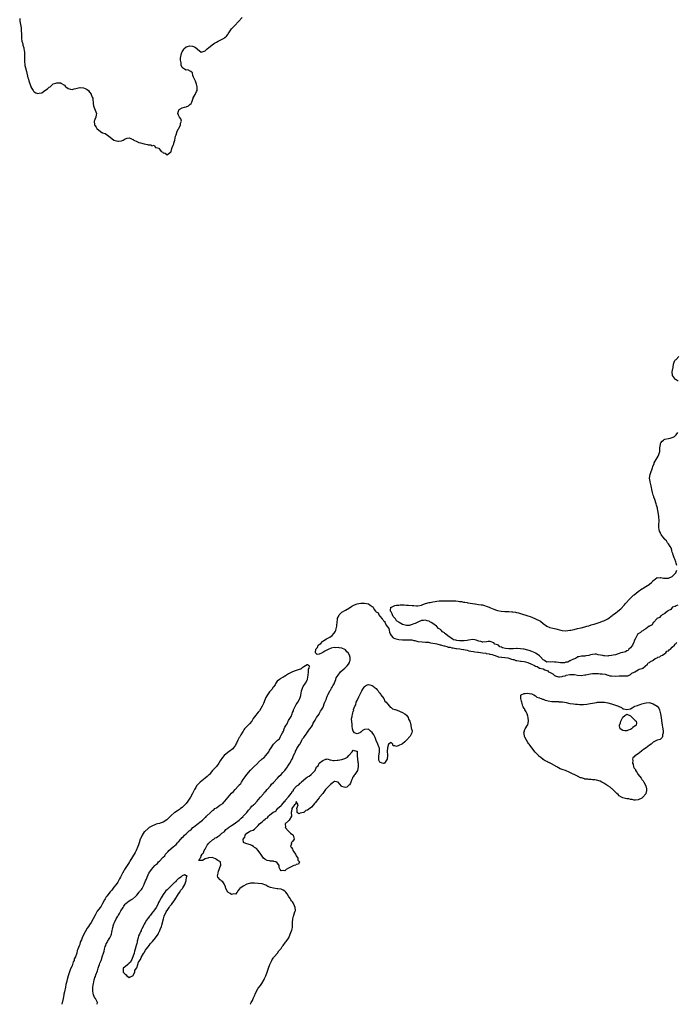
# Model space of a CAD drawing. Units: inches. Extents: x 2556000 to 2559000, y 1560000 to 1562297.
# Drawn here: x 2556699 to 2557045, y 1560000 to 1560518 of the extents above; entities that cross this region are included whole.
import ezdxf

# ---------------------------------------------------------------- set-up
doc = ezdxf.new("R2010")
doc.units = ezdxf.units.IN
doc.header["$MEASUREMENT"] = 0
doc.layers.add('LD25561560_10ft', color=83, linetype='Continuous')

msp = doc.modelspace()

# ---------------------------------------------------------------- linework, layer by layer
at = {"layer": 'LD25561560_10ft'}
for points, elevation in [([(2556699.42, 1560519), (2556699.5, 1560517.5), (2556700.13, 1560514.13), (2556700.28, 1560512.28), (2556700.3, 1560511), (2556700.3, 1560509.7), (2556700.33, 1560509), (2556700.43, 1560508.43), (2556700.58, 1560507), (2556701, 1560505.64), (2556701.15, 1560505), (2556701.55, 1560503.55), (2556701.64, 1560503), (2556701.7, 1560502.3), (2556701.89, 1560501), (2556701.95, 1560499), (2556701.9, 1560497.9), (2556701.91, 1560497), (2556702, 1560496), (2556702.04, 1560495), (2556702.17, 1560494.17), (2556702.45, 1560493), (2556703.01, 1560490.99), (2556703.78, 1560487.78), (2556704.05, 1560487), (2556704.23, 1560486.23), (2556705.23, 1560483.24), (2556705.34, 1560483), (2556705.84, 1560482.16), (2556706.45, 1560481), (2556706.67, 1560480.67), (2556707, 1560480.39), (2556707.89, 1560479.89), (2556709, 1560479.49), (2556709.6, 1560479.6), (2556711, 1560479.91), (2556712.69, 1560481), (2556714.06, 1560481.94), (2556715, 1560482.77), (2556715.47, 1560483), (2556717, 1560484.53), (2556718.5, 1560485), (2556719, 1560485.12), (2556721, 1560485.08), (2556721.16, 1560485), (2556723, 1560483.81), (2556723.38, 1560483.38), (2556723.76, 1560483), (2556725, 1560482.1), (2556726.18, 1560481.82), (2556727, 1560481.61), (2556728.08, 1560481.92), (2556729, 1560482.12), (2556729.63, 1560482.37), (2556731, 1560482.63), (2556731.32, 1560482.68), (2556733, 1560482.53), (2556733.8, 1560482.2), (2556735, 1560481.6), (2556735.58, 1560481), (2556736.14, 1560480.14), (2556737, 1560479.1), (2556737.06, 1560479), (2556737.56, 1560477.56), (2556737.85, 1560477), (2556737.95, 1560475.95), (2556738.15, 1560475), (2556738.15, 1560474.15), (2556738.27, 1560473), (2556738.4, 1560472.4), (2556739.79, 1560469), (2556739.73, 1560468.27), (2556739.44, 1560467), (2556739, 1560465.85), (2556738.79, 1560465.21), (2556738.69, 1560465), (2556738.81, 1560463), (2556739, 1560462.66), (2556739.73, 1560461.73), (2556740.08, 1560461), (2556741, 1560460.1), (2556742.67, 1560459), (2556742.9, 1560458.9), (2556743, 1560458.82), (2556744.48, 1560458.48), (2556745.61, 1560457.61), (2556746.29, 1560457), (2556747, 1560456.51), (2556748.93, 1560455), (2556749, 1560454.97), (2556751, 1560454.46), (2556751.52, 1560454.48), (2556753, 1560454.62), (2556753.94, 1560455), (2556755, 1560455.57), (2556756.04, 1560455.96), (2556757, 1560456.15), (2556758.31, 1560455.69), (2556759, 1560455.36), (2556759.2, 1560455.2), (2556759.54, 1560455), (2556761, 1560454.22), (2556762.22, 1560453.78), (2556763, 1560453.47), (2556765, 1560452.96), (2556766.69, 1560452.7), (2556767, 1560452.54), (2556768.49, 1560452.49), (2556769, 1560451.99), (2556770.24, 1560452.24), (2556771, 1560451.12), (2556771.14, 1560451.14), (2556771.27, 1560451), (2556772.74, 1560450.74), (2556773, 1560450.2), (2556773.82, 1560449), (2556774.69, 1560448.69), (2556775, 1560448.26), (2556776.02, 1560448.02), (2556777, 1560447.13), (2556779, 1560448.74), (2556779.13, 1560449), (2556779.51, 1560450.5), (2556779.76, 1560451), (2556780.22, 1560452.22), (2556780.48, 1560453), (2556780.64, 1560453.36), (2556781, 1560454.46), (2556781.1, 1560455), (2556781.52, 1560457), (2556781.77, 1560457.77), (2556782.33, 1560459.67), (2556783.03, 1560460.97), (2556783.15, 1560461.15), (2556784.1, 1560463), (2556784.13, 1560463.87), (2556784.63, 1560465), (2556784.18, 1560466.18), (2556783.6, 1560467), (2556783, 1560468.13), (2556782.73, 1560469), (2556783, 1560470.24), (2556783.22, 1560470.78), (2556783.38, 1560471), (2556785, 1560471.95), (2556786.23, 1560472.23), (2556787, 1560472.49), (2556788.24, 1560473), (2556788.72, 1560473.28), (2556789, 1560473.62), (2556789.74, 1560474.26), (2556790.09, 1560475), (2556790.55, 1560476.55), (2556790.71, 1560477), (2556790.8, 1560477.2), (2556791.85, 1560479), (2556792.52, 1560480.52), (2556792.78, 1560481), (2556792.81, 1560481.19), (2556792.86, 1560483), (2556792.48, 1560484.48), (2556792.31, 1560485), (2556792.04, 1560486.04), (2556791.41, 1560487), (2556791, 1560488.08), (2556790.61, 1560489), (2556790.42, 1560490.42), (2556789.53, 1560491), (2556787.89, 1560491.89), (2556787, 1560491.8), (2556786.24, 1560492.24), (2556785.08, 1560493.08), (2556785, 1560493.18), (2556784.46, 1560494.46), (2556784.38, 1560495.62), (2556784.11, 1560497), (2556784.06, 1560498.06), (2556784.18, 1560499), (2556784.58, 1560500.58), (2556784.74, 1560501), (2556785, 1560501.49), (2556785.6, 1560502.4), (2556785.9, 1560503), (2556787, 1560504.09), (2556787.68, 1560504.32), (2556789, 1560504.6), (2556790.33, 1560504.33), (2556791.82, 1560503.82), (2556792.89, 1560503), (2556793, 1560502.84), (2556795, 1560501.28), (2556797, 1560501.94), (2556797.53, 1560502.47), (2556798.1, 1560503), (2556799, 1560503.69), (2556800.56, 1560505), (2556800.81, 1560505.19), (2556802.01, 1560505.99), (2556803, 1560506.56), (2556803.82, 1560507), (2556805, 1560507.57), (2556805.95, 1560508.05), (2556807, 1560508.66), (2556807.42, 1560509), (2556808.27, 1560509.73), (2556809, 1560510.6), (2556809.18, 1560510.82), (2556811, 1560513.45), (2556812.63, 1560515.37), (2556816.52, 1560519.48)], 6610), ([(2557046.05, 1560328.05), (2557045, 1560328.81), (2557044.71, 1560329), (2557043.16, 1560331), (2557042.96, 1560333), (2557043.3, 1560334.7), (2557043.38, 1560335), (2557043.45, 1560335.45), (2557043.65, 1560337), (2557043.91, 1560338.09), (2557044.31, 1560339), (2557044.71, 1560339.29), (2557045, 1560339.47), (2557046.39, 1560341)], 6620), ([(2557045.41, 1560231), (2557045, 1560232.24), (2557044.78, 1560233), (2557044.29, 1560234.29), (2557043.99, 1560235), (2557043.45, 1560236.55), (2557043.3, 1560237), (2557043.26, 1560237.26), (2557043, 1560238), (2557042.79, 1560238.79), (2557042.69, 1560239), (2557042.32, 1560240.32), (2557041.87, 1560241), (2557041, 1560242.39), (2557040.54, 1560243), (2557039.95, 1560243.95), (2557039, 1560244.78), (2557038.91, 1560244.91), (2557038.81, 1560245), (2557038.11, 1560245.89), (2557037.3, 1560247), (2557037.22, 1560247.22), (2557037, 1560247.59), (2557036.59, 1560248.59), (2557036.32, 1560249), (2557036.09, 1560249.91), (2557035.91, 1560251), (2557035.96, 1560251.96), (2557035.93, 1560253), (2557035.99, 1560253.99), (2557036, 1560255), (2557035.9, 1560256.1), (2557035.88, 1560257), (2557035.8, 1560257.8), (2557035.57, 1560259), (2557035.15, 1560260.85), (2557035.12, 1560261.12), (2557034.73, 1560262.73), (2557034.45, 1560263.55), (2557033.8, 1560265.8), (2557033.32, 1560267), (2557033.26, 1560267.26), (2557033, 1560268.08), (2557032.81, 1560268.81), (2557032.62, 1560269.38), (2557032.28, 1560271), (2557032.12, 1560272.12), (2557031.82, 1560273), (2557031.71, 1560273.71), (2557031.31, 1560275), (2557031.3, 1560275.3), (2557031.04, 1560277), (2557031.31, 1560279), (2557031.43, 1560279.43), (2557032.48, 1560282.48), (2557032.79, 1560283.21), (2557033.36, 1560284.64), (2557033.48, 1560285), (2557035, 1560287.7), (2557035.5, 1560288.5), (2557035.76, 1560289), (2557036.03, 1560290.03), (2557036.34, 1560291), (2557036.41, 1560291.59), (2557036.48, 1560293), (2557036.73, 1560294.73), (2557036.76, 1560295), (2557036.81, 1560295.18), (2557037, 1560295.55), (2557037.6, 1560296.4), (2557038.31, 1560297), (2557038.71, 1560297.29), (2557039, 1560297.45), (2557041, 1560297.88), (2557041.95, 1560298.05), (2557043, 1560298.32), (2557043.43, 1560298.57), (2557044.13, 1560299), (2557045, 1560299.85), (2557045.87, 1560301)], 6620), ([(2557045.94, 1560210.06), (2557045, 1560209.84), (2557044.53, 1560209.47), (2557043.05, 1560209), (2557043, 1560208.97), (2557042.17, 1560207.83), (2557041, 1560207.38), (2557040.83, 1560207.17), (2557040.48, 1560207), (2557039, 1560205.72), (2557037.65, 1560205), (2557037.37, 1560204.63), (2557037, 1560204.56), (2557036.29, 1560203.71), (2557035, 1560203.17), (2557034.93, 1560203.07), (2557034.82, 1560203), (2557033.2, 1560201.2), (2557033.03, 1560200.97), (2557033, 1560200.96), (2557032.31, 1560199.69), (2557031, 1560199.1), (2557030.96, 1560199.04), (2557030.86, 1560199), (2557029, 1560197.64), (2557027.79, 1560197), (2557027.43, 1560196.57), (2557027, 1560196.44), (2557026.28, 1560195.72), (2557025, 1560195.12), (2557024.86, 1560195), (2557023.73, 1560193), (2557023, 1560191.4), (2557022.89, 1560191), (2557022.72, 1560190.72), (2557022.04, 1560189), (2557021, 1560187.72), (2557020.19, 1560187), (2557019.77, 1560186.23), (2557019, 1560186.08), (2557018.42, 1560185.58), (2557017, 1560185.27), (2557016.81, 1560185.19), (2557015.95, 1560185), (2557015, 1560184.6), (2557014.48, 1560184.48), (2557013, 1560183.98), (2557011.77, 1560183.77), (2557011, 1560183.56), (2557009.41, 1560183.41), (2557009, 1560183.35), (2557007.37, 1560183.37), (2557007, 1560183.4), (2557006.41, 1560183.59), (2557004.04, 1560184.04), (2557003, 1560184.39), (2557002.33, 1560184.33), (2557001, 1560184.18), (2556999.9, 1560183.9), (2556999, 1560183.59), (2556997.38, 1560183.38), (2556997, 1560183.28), (2556995.22, 1560183.22), (2556993.72, 1560183), (2556993.16, 1560182.84), (2556993, 1560182.82), (2556991.98, 1560182.02), (2556991, 1560181.74), (2556989.37, 1560181), (2556989.18, 1560180.82), (2556989, 1560180.8), (2556987.91, 1560180.09), (2556987, 1560180.05), (2556986.19, 1560179.81), (2556984.15, 1560179.85), (2556983, 1560179.89), (2556981.9, 1560180.1), (2556981, 1560180.11), (2556979.69, 1560180.31), (2556979, 1560180.19), (2556977.64, 1560180.36), (2556977, 1560180.14), (2556975.73, 1560181), (2556975, 1560181.33), (2556973.6, 1560183), (2556973.2, 1560183.2), (2556973, 1560183.45), (2556971.24, 1560184.76), (2556971, 1560184.9), (2556970.91, 1560184.91), (2556970.84, 1560185), (2556969, 1560185.74), (2556967.7, 1560186.3), (2556967, 1560186.45), (2556965.09, 1560186.91), (2556965, 1560186.91), (2556964.63, 1560187), (2556963, 1560187.2), (2556961.31, 1560187.31), (2556961, 1560187.31), (2556959.2, 1560187.2), (2556959, 1560187.17), (2556957, 1560187.08), (2556955.26, 1560187.26), (2556953.64, 1560187.64), (2556953, 1560188.07), (2556952.21, 1560188.21), (2556951.55, 1560189), (2556951, 1560189.25), (2556949.6, 1560189.6), (2556949, 1560190.25), (2556947.19, 1560191), (2556947, 1560191.05), (2556946.11, 1560191), (2556945.12, 1560190.88), (2556943.27, 1560190.73), (2556943, 1560190.72), (2556942.76, 1560190.76), (2556942.2, 1560191), (2556941.2, 1560191.2), (2556939.68, 1560191.68), (2556939, 1560191.86), (2556937.97, 1560191.97), (2556935.73, 1560191.73), (2556935, 1560191.55), (2556933.34, 1560191.34), (2556933, 1560191.29), (2556931.3, 1560191.3), (2556931, 1560191.33), (2556929.49, 1560191.49), (2556929, 1560191.7), (2556927.84, 1560191.84), (2556927, 1560192.56), (2556926.61, 1560192.61), (2556926.39, 1560193), (2556925, 1560193.8), (2556923.62, 1560195), (2556923.23, 1560195.23), (2556923, 1560195.54), (2556922, 1560196), (2556921.33, 1560197), (2556921, 1560197.29), (2556919.88, 1560197.88), (2556919, 1560198.93), (2556918.95, 1560198.95), (2556918.91, 1560199), (2556917, 1560200.42), (2556916.05, 1560201), (2556915.38, 1560201.38), (2556915, 1560201.71), (2556913.88, 1560201.88), (2556913, 1560202.26), (2556912.09, 1560202.09), (2556911, 1560202.05), (2556909, 1560201.24), (2556908.67, 1560201), (2556907.59, 1560200.41), (2556907, 1560200.29), (2556906.01, 1560200.01), (2556905, 1560199.54), (2556904.57, 1560199.43), (2556903, 1560199.4), (2556902.44, 1560199.56), (2556901, 1560199.88), (2556899.16, 1560201), (2556899, 1560201.15), (2556897.87, 1560201.87), (2556897.19, 1560203), (2556897, 1560203.36), (2556896.11, 1560204.11), (2556895.64, 1560205), (2556895.48, 1560205.48), (2556895, 1560206.53), (2556894.78, 1560206.78), (2556894.67, 1560207), (2556894.62, 1560207.38), (2556894.82, 1560209), (2556894.92, 1560209.08), (2556895, 1560209.11), (2556895.12, 1560209.12), (2556897, 1560209.91), (2556897.81, 1560210.19), (2556899, 1560210.2), (2556899.72, 1560210.28), (2556901.74, 1560210.26), (2556903, 1560210.19), (2556904.11, 1560210.11), (2556905.99, 1560209.99), (2556907, 1560209.87), (2556908.25, 1560209.75), (2556909, 1560209.74), (2556911, 1560210.09), (2556911.61, 1560210.39), (2556913.11, 1560211), (2556915, 1560211.48), (2556915.59, 1560211.59), (2556917, 1560211.92), (2556918.09, 1560212.09), (2556919, 1560212.26), (2556920.32, 1560212.32), (2556921, 1560212.37), (2556921.62, 1560212.38), (2556923, 1560212.34), (2556924.33, 1560212.33), (2556927, 1560212.41), (2556929, 1560212.34), (2556930.21, 1560212.21), (2556931, 1560212.1), (2556931.98, 1560211.98), (2556933, 1560211.78), (2556933.72, 1560211.72), (2556935, 1560211.48), (2556935.43, 1560211.43), (2556937.8, 1560211), (2556939, 1560210.8), (2556939.21, 1560210.79), (2556941, 1560210.55), (2556942.32, 1560210.32), (2556943, 1560210.22), (2556944.13, 1560209.87), (2556945, 1560209.63), (2556946.61, 1560209), (2556947.31, 1560208.69), (2556949, 1560208.02), (2556950.47, 1560207.53), (2556951, 1560207.36), (2556952.96, 1560206.96), (2556954.78, 1560206.78), (2556955.21, 1560206.79), (2556957, 1560206.71), (2556958.59, 1560206.59), (2556959, 1560206.61), (2556960.37, 1560206.37), (2556961, 1560206.33), (2556962.04, 1560206.04), (2556963, 1560205.82), (2556967, 1560204.54), (2556968.15, 1560204.15), (2556969, 1560203.82), (2556971.01, 1560203), (2556973.65, 1560201.65), (2556975, 1560200.49), (2556977, 1560198.99), (2556978.44, 1560198.44), (2556980.01, 1560198.01), (2556981, 1560197.82), (2556981.64, 1560197.64), (2556984.38, 1560197), (2556985, 1560196.87), (2556987, 1560196.7), (2556989, 1560196.88), (2556989.5, 1560197), (2556991.39, 1560197.39), (2556993, 1560197.79), (2556995, 1560198.24), (2556997, 1560198.74), (2556997.93, 1560199), (2556999, 1560199.33), (2557000.3, 1560199.7), (2557001, 1560199.93), (2557001.85, 1560200.15), (2557003.38, 1560200.62), (2557005, 1560201.13), (2557006.32, 1560201.68), (2557007, 1560201.9), (2557009, 1560203.01), (2557011.35, 1560204.65), (2557011.73, 1560205), (2557013, 1560205.94), (2557014.35, 1560207), (2557015.81, 1560208.19), (2557017.77, 1560210.23), (2557018.41, 1560211), (2557020.58, 1560213.42), (2557021, 1560213.78), (2557022.64, 1560215.36), (2557023, 1560215.64), (2557025, 1560217.26), (2557027, 1560218.67), (2557027.23, 1560218.77), (2557027.61, 1560219), (2557029, 1560219.94), (2557030.86, 1560221), (2557031, 1560221.15), (2557032.02, 1560221.98), (2557032.96, 1560223), (2557033, 1560223.08), (2557033.25, 1560223.26), (2557035, 1560224.61), (2557036.56, 1560224.56), (2557037, 1560224.66), (2557038.36, 1560224.36), (2557039, 1560224.38), (2557040.35, 1560224.35), (2557041, 1560224.42), (2557043, 1560225.21), (2557044.76, 1560227), (2557044.85, 1560227.15), (2557045, 1560227.62), (2557045.39, 1560228.61)], 6620), ([(2556820.81, 1560000), (2556821, 1560000.31), (2556821.35, 1560001), (2556821.95, 1560002.05), (2556822.33, 1560003), (2556823, 1560004.5), (2556823.19, 1560005), (2556823.38, 1560005.38), (2556824.11, 1560007), (2556825, 1560008.42), (2556826.12, 1560009.88), (2556826.83, 1560011), (2556828.08, 1560013), (2556828.37, 1560013.63), (2556828.97, 1560015), (2556829.71, 1560017), (2556830.04, 1560017.96), (2556830.38, 1560019), (2556831.15, 1560021), (2556832.09, 1560023), (2556832.37, 1560023.63), (2556833, 1560024.5), (2556833.18, 1560024.82), (2556833.32, 1560025), (2556835.18, 1560027), (2556835.91, 1560028.09), (2556836.77, 1560029), (2556837, 1560029.39), (2556837.56, 1560030.44), (2556838.1, 1560031), (2556839.34, 1560032.66), (2556839.73, 1560033), (2556841.15, 1560035), (2556841.88, 1560037), (2556842.21, 1560037.79), (2556842.67, 1560039), (2556843, 1560040.35), (2556843.12, 1560041), (2556843.06, 1560043.06), (2556843.16, 1560045), (2556843.54, 1560046.46), (2556843.7, 1560047), (2556844.1, 1560048.1), (2556844.48, 1560049), (2556844.57, 1560049.43), (2556844.46, 1560051), (2556844.15, 1560051.85), (2556843.61, 1560053), (2556843.35, 1560053.35), (2556843, 1560053.87), (2556842.48, 1560054.48), (2556842.22, 1560055), (2556841.73, 1560055.73), (2556841, 1560056.97), (2556840.16, 1560058.16), (2556839.49, 1560059), (2556839, 1560059.58), (2556838.17, 1560060.17), (2556837, 1560060.54), (2556835.25, 1560060.75), (2556835, 1560060.8), (2556833, 1560061.07), (2556831.51, 1560061.51), (2556830.09, 1560062.09), (2556829, 1560062.69), (2556827, 1560063.38), (2556825, 1560063.63), (2556823, 1560063.75), (2556822.25, 1560063.75), (2556821, 1560063.72), (2556820.4, 1560063.61), (2556819, 1560063.27), (2556817, 1560062.16), (2556815.32, 1560061), (2556815.16, 1560060.84), (2556814.34, 1560059.66), (2556813.96, 1560059), (2556813, 1560058.04), (2556812.12, 1560058.12), (2556811, 1560057.81), (2556810.28, 1560058.28), (2556809, 1560058.95), (2556808.98, 1560058.98), (2556808.02, 1560061), (2556807.85, 1560061.85), (2556807.17, 1560063), (2556807, 1560063.35), (2556806.43, 1560064.43), (2556805.54, 1560065), (2556805.31, 1560065.31), (2556805, 1560065.49), (2556803.78, 1560067), (2556803.63, 1560067.63), (2556803.86, 1560069), (2556804.1, 1560070.1), (2556804.37, 1560071), (2556805, 1560072.5), (2556805.31, 1560073), (2556805.25, 1560073.25), (2556805.17, 1560075), (2556803.77, 1560075.77), (2556803, 1560076.32), (2556802.56, 1560076.56), (2556801.55, 1560077), (2556800.8, 1560077.2), (2556799, 1560077.14), (2556798.78, 1560077.22), (2556798.51, 1560077), (2556797, 1560076.5), (2556795.72, 1560075.72), (2556795, 1560075.79), (2556793.66, 1560075.66), (2556794.46, 1560077), (2556794.74, 1560077.26), (2556795, 1560078.08), (2556795.43, 1560079), (2556796.25, 1560079.75), (2556796.6, 1560081), (2556797, 1560081.6), (2556797.75, 1560083), (2556798.2, 1560083.8), (2556799, 1560084.82), (2556799.12, 1560085), (2556801, 1560086.61), (2556801.57, 1560087), (2556802.36, 1560087.64), (2556803, 1560087.9), (2556803.65, 1560088.35), (2556804.77, 1560089), (2556805, 1560089.17), (2556805.92, 1560090.08), (2556807, 1560090.82), (2556807.2, 1560091), (2556808.02, 1560091.98), (2556809, 1560092.65), (2556809.43, 1560093), (2556811, 1560094.21), (2556812.32, 1560095), (2556813, 1560095.47), (2556815, 1560096.96), (2556816.03, 1560097.97), (2556817.09, 1560098.91), (2556817.14, 1560099), (2556819, 1560100.97), (2556819.84, 1560102.16), (2556820.68, 1560103), (2556821, 1560103.35), (2556821.71, 1560104.29), (2556822.58, 1560105), (2556822.73, 1560105.27), (2556823, 1560105.43), (2556824.49, 1560107), (2556825, 1560107.57), (2556826.16, 1560109), (2556827.94, 1560111), (2556828.35, 1560111.65), (2556829, 1560112.15), (2556829.76, 1560113), (2556831.49, 1560115), (2556832.07, 1560115.93), (2556833, 1560116.77), (2556835.1, 1560119), (2556835.97, 1560120.03), (2556837.11, 1560121), (2556837.97, 1560122.03), (2556839, 1560123.05), (2556840.42, 1560125), (2556840.6, 1560125.4), (2556841, 1560125.86), (2556841.68, 1560127), (2556842.54, 1560128.54), (2556842.78, 1560129), (2556842.84, 1560129.16), (2556843, 1560129.41), (2556843.64, 1560131), (2556844.25, 1560132.25), (2556844.54, 1560133), (2556844.65, 1560133.35), (2556845, 1560133.75), (2556845.39, 1560134.61), (2556846.76, 1560136.76), (2556846.89, 1560137), (2556847, 1560137.17), (2556847.99, 1560139), (2556848.27, 1560139.74), (2556849, 1560140.51), (2556849.31, 1560141), (2556850.26, 1560142.26), (2556850.75, 1560143), (2556850.82, 1560143.18), (2556851, 1560143.31), (2556851.6, 1560144.4), (2556852.17, 1560145), (2556853, 1560146.13), (2556853.53, 1560147), (2556853.93, 1560148.07), (2556854.62, 1560149), (2556855, 1560149.64), (2556855.71, 1560151), (2556857, 1560152.78), (2556857.13, 1560153), (2556857.72, 1560154.28), (2556858.3, 1560155), (2556859, 1560156.16), (2556859.41, 1560157), (2556859.77, 1560158.23), (2556860.12, 1560159), (2556860.87, 1560160.87), (2556860.91, 1560161), (2556861, 1560161.2), (2556861.43, 1560162.57), (2556861.65, 1560163), (2556862.56, 1560164.56), (2556862.76, 1560165), (2556862.82, 1560165.18), (2556863, 1560165.34), (2556863.56, 1560166.44), (2556863.97, 1560167), (2556864.26, 1560167.74), (2556865, 1560168.77), (2556865.11, 1560169), (2556865.21, 1560169.21), (2556865.87, 1560171), (2556866.1, 1560171.9), (2556867, 1560173.32), (2556868.3, 1560175), (2556869.68, 1560176.32), (2556870.61, 1560177), (2556871, 1560177.35), (2556871.8, 1560178.2), (2556872.5, 1560179), (2556873, 1560179.89), (2556873.31, 1560180.69), (2556873.36, 1560181), (2556873.33, 1560182.67), (2556873.29, 1560183), (2556873.19, 1560183.19), (2556873, 1560183.76), (2556872.31, 1560185), (2556871.63, 1560185.63), (2556871, 1560186.56), (2556870.29, 1560187), (2556869.37, 1560187.37), (2556869, 1560187.57), (2556867.68, 1560187.68), (2556867, 1560187.8), (2556865.75, 1560187.75), (2556865, 1560187.76), (2556863.41, 1560187.41), (2556863, 1560187.36), (2556862.19, 1560187), (2556861.42, 1560186.58), (2556860.07, 1560185.93), (2556859, 1560185.16), (2556858.82, 1560185.18), (2556858.6, 1560185), (2556857, 1560184.3), (2556856.11, 1560184.11), (2556855.21, 1560185), (2556855.09, 1560185.09), (2556855.4, 1560187), (2556856.21, 1560187.79), (2556856.6, 1560189), (2556857, 1560189.41), (2556858.02, 1560189.98), (2556858.77, 1560191), (2556859, 1560191.17), (2556859.46, 1560191.46), (2556861, 1560192.34), (2556862.03, 1560193), (2556862.65, 1560193.35), (2556863.89, 1560194.11), (2556864.8, 1560195.2), (2556865, 1560195.47), (2556865.6, 1560196.4), (2556865.83, 1560197), (2556866.37, 1560199), (2556866.39, 1560199.61), (2556866.6, 1560201), (2556866.81, 1560202.82), (2556866.79, 1560203.21), (2556867, 1560203.81), (2556867.58, 1560205), (2556869, 1560206.4), (2556871, 1560207.54), (2556873, 1560208.74), (2556874.36, 1560209.64), (2556875, 1560209.95), (2556875.68, 1560210.32), (2556877, 1560210.79), (2556878.04, 1560211), (2556879, 1560211.14), (2556881, 1560211.16), (2556881.99, 1560211), (2556883, 1560210.75), (2556883.94, 1560210.06), (2556885, 1560209.4), (2556885.27, 1560209.27), (2556885.47, 1560209), (2556886.11, 1560207.89), (2556886.74, 1560207), (2556886.88, 1560206.88), (2556887, 1560206.69), (2556888.08, 1560206.08), (2556888.47, 1560205), (2556889, 1560204.36), (2556890.17, 1560203), (2556890.66, 1560202.66), (2556891, 1560201.83), (2556891.59, 1560201.59), (2556891.67, 1560201), (2556892.6, 1560199.4), (2556892.95, 1560198.95), (2556893, 1560198.79), (2556893.82, 1560197.82), (2556893.89, 1560197), (2556894.14, 1560195.86), (2556894.48, 1560195), (2556895, 1560194.08), (2556896.07, 1560193), (2556897, 1560192.55), (2556898.26, 1560192.26), (2556899, 1560192.04), (2556901, 1560191.9), (2556903, 1560191.96), (2556903.96, 1560191.96), (2556905, 1560191.9), (2556905.8, 1560191.8), (2556907, 1560191.51), (2556907.44, 1560191.44), (2556909, 1560191), (2556911.23, 1560190.77), (2556913, 1560190.68), (2556914.58, 1560190.58), (2556915.67, 1560190.33), (2556917, 1560190.17), (2556918.12, 1560189.88), (2556919, 1560189.77), (2556920.77, 1560189.23), (2556921.19, 1560189.19), (2556921.53, 1560189), (2556922.76, 1560188.76), (2556923, 1560188.64), (2556924.37, 1560188.37), (2556925, 1560188.08), (2556925.96, 1560187.96), (2556927, 1560187.63), (2556927.6, 1560187.6), (2556929, 1560187.34), (2556929.34, 1560187.34), (2556931.16, 1560187.16), (2556931.83, 1560187), (2556933, 1560186.87), (2556933.2, 1560186.8), (2556935, 1560186.36), (2556935.91, 1560186.09), (2556937, 1560185.83), (2556938.35, 1560185.65), (2556939, 1560185.6), (2556940.59, 1560185.41), (2556941, 1560185.41), (2556943, 1560185.04), (2556943.15, 1560185), (2556944.78, 1560184.78), (2556945, 1560184.73), (2556946.5, 1560184.5), (2556947, 1560184.32), (2556948.14, 1560184.14), (2556949, 1560183.75), (2556949.65, 1560183.65), (2556951, 1560183.1), (2556951.09, 1560183.09), (2556951.4, 1560183), (2556953, 1560182.79), (2556953.28, 1560182.72), (2556956.4, 1560182.4), (2556957, 1560182.16), (2556958.3, 1560181.7), (2556959, 1560181.55), (2556959.48, 1560181.48), (2556960.68, 1560181), (2556961.07, 1560180.93), (2556963, 1560180.7), (2556963.35, 1560180.65), (2556965, 1560180.47), (2556965.75, 1560180.25), (2556967, 1560180.02), (2556968.93, 1560179), (2556970.44, 1560178.44), (2556971, 1560177.97), (2556971.89, 1560177.89), (2556973, 1560177.03), (2556973.05, 1560177.05), (2556973.11, 1560177), (2556975, 1560176.62), (2556975.89, 1560176.11), (2556977, 1560175.73), (2556977.49, 1560175.49), (2556977.89, 1560175), (2556978.69, 1560174.68), (2556979, 1560174.44), (2556980.03, 1560174.03), (2556981, 1560173.17), (2556981.13, 1560173.13), (2556981.33, 1560173), (2556983, 1560172.44), (2556983.52, 1560172.48), (2556985, 1560172.51), (2556985.33, 1560172.67), (2556986.67, 1560173), (2556987, 1560173.16), (2556987.19, 1560173.19), (2556989, 1560173.71), (2556990.37, 1560173.63), (2556991, 1560173.6), (2556991.54, 1560173.54), (2556993, 1560173.27), (2556995, 1560173.17), (2556997, 1560173.41), (2556997.49, 1560173.49), (2556999, 1560173.8), (2556999.92, 1560173.92), (2557001, 1560174.11), (2557002.16, 1560174.16), (2557003, 1560174.17), (2557004.14, 1560174.14), (2557005, 1560174.05), (2557005.99, 1560173.99), (2557007.72, 1560173.72), (2557009, 1560173.33), (2557009.28, 1560173.28), (2557010.1, 1560173), (2557011, 1560172.88), (2557013, 1560172.8), (2557015, 1560172.87), (2557017.14, 1560172.86), (2557019, 1560172.88), (2557019.6, 1560173), (2557021, 1560173.61), (2557021.63, 1560174.37), (2557023, 1560174.87), (2557023.26, 1560175), (2557025, 1560176), (2557025.56, 1560176.44), (2557027, 1560176.74), (2557027.15, 1560176.85), (2557027.51, 1560177), (2557029.95, 1560179), (2557030.27, 1560179.73), (2557031, 1560179.94), (2557031.46, 1560180.54), (2557032.74, 1560181), (2557033, 1560181.19), (2557033.89, 1560182.11), (2557035, 1560182.43), (2557035.33, 1560182.67), (2557036.39, 1560183), (2557037, 1560183.4), (2557037.8, 1560183.8), (2557039, 1560184.62), (2557039.53, 1560185), (2557040.11, 1560185.89), (2557041, 1560186.17), (2557041.33, 1560186.67), (2557041.97, 1560187), (2557043, 1560187.96), (2557044.06, 1560189), (2557044.32, 1560189.68), (2557045, 1560190), (2557045.32, 1560190.68)], 6620), ([(2556740.25, 1560000), (2556740.29, 1560000.29), (2556740.45, 1560001), (2556739.24, 1560003), (2556739, 1560003.3), (2556738.28, 1560005), (2556738.16, 1560005.84), (2556737.91, 1560007), (2556737.89, 1560007.89), (2556737.94, 1560009), (2556738.06, 1560010.06), (2556738.23, 1560011), (2556738.41, 1560011.59), (2556738.69, 1560013), (2556738.77, 1560013.23), (2556739, 1560014.15), (2556739.28, 1560014.72), (2556739.5, 1560015.5), (2556740.35, 1560017.65), (2556740.7, 1560019), (2556741, 1560020), (2556741.44, 1560021), (2556741.64, 1560021.64), (2556742.23, 1560023), (2556742.48, 1560023.52), (2556743, 1560025.54), (2556743.54, 1560027), (2556743.96, 1560028.04), (2556744.09, 1560029), (2556744.5, 1560030.5), (2556744.68, 1560031), (2556745, 1560031.75), (2556745.51, 1560032.49), (2556745.68, 1560033), (2556746.55, 1560034.55), (2556746.82, 1560035), (2556747, 1560035.38), (2556747.58, 1560036.42), (2556747.75, 1560037), (2556748, 1560038), (2556748.52, 1560040.52), (2556748.6, 1560041), (2556748.67, 1560041.33), (2556749, 1560042.34), (2556749.27, 1560043), (2556750.24, 1560045), (2556750.5, 1560045.5), (2556751, 1560046.4), (2556751.26, 1560046.74), (2556751.39, 1560047), (2556751.89, 1560047.89), (2556752.74, 1560049.26), (2556753, 1560049.68), (2556753.57, 1560050.43), (2556753.84, 1560051), (2556754.33, 1560051.67), (2556755, 1560052.64), (2556755.18, 1560052.82), (2556755.3, 1560053), (2556757, 1560054.39), (2556757.93, 1560055), (2556759, 1560055.6), (2556760.63, 1560057), (2556761, 1560057.4), (2556762.3, 1560059), (2556762.57, 1560059.43), (2556763, 1560059.99), (2556763.5, 1560060.5), (2556763.81, 1560061), (2556764.89, 1560063), (2556765, 1560063.28), (2556765.54, 1560064.46), (2556765.7, 1560065), (2556766.09, 1560065.91), (2556766.45, 1560067), (2556767, 1560068.15), (2556767.46, 1560069), (2556768.43, 1560070.43), (2556768.83, 1560071), (2556770.62, 1560073), (2556771, 1560073.4), (2556771.89, 1560074.11), (2556772.56, 1560075), (2556773, 1560075.42), (2556774.78, 1560077.22), (2556775, 1560077.52), (2556775.8, 1560078.2), (2556776.25, 1560079), (2556776.59, 1560079.41), (2556777, 1560079.99), (2556777.55, 1560080.45), (2556777.98, 1560081), (2556779, 1560081.89), (2556780.4, 1560083), (2556780.75, 1560083.25), (2556781, 1560083.47), (2556781.88, 1560084.12), (2556782.49, 1560085), (2556783, 1560085.57), (2556784.22, 1560087), (2556785, 1560087.88), (2556785.65, 1560088.35), (2556786.16, 1560089), (2556787, 1560089.8), (2556788.68, 1560091.32), (2556789, 1560091.58), (2556789.84, 1560092.16), (2556790.58, 1560093), (2556791, 1560093.32), (2556792.62, 1560094.62), (2556795, 1560096.41), (2556795.66, 1560097), (2556797, 1560098.3), (2556797.44, 1560098.56), (2556797.72, 1560099), (2556799.82, 1560101), (2556800.48, 1560101.52), (2556801, 1560102.03), (2556801.63, 1560102.37), (2556802.23, 1560103), (2556803, 1560103.5), (2556804.75, 1560104.75), (2556805, 1560104.91), (2556805.11, 1560105), (2556806.3, 1560105.7), (2556807, 1560106.55), (2556807.29, 1560106.71), (2556807.44, 1560107), (2556809.17, 1560109), (2556810.04, 1560110.04), (2556811, 1560111.15), (2556812.04, 1560111.96), (2556812.8, 1560113), (2556814.61, 1560115), (2556814.79, 1560115.21), (2556815, 1560115.49), (2556815.77, 1560116.23), (2556816.14, 1560117), (2556817, 1560118.32), (2556817.52, 1560119), (2556818.19, 1560119.81), (2556819, 1560121.02), (2556821, 1560123.25), (2556822.68, 1560125), (2556824.72, 1560127), (2556825, 1560127.25), (2556827, 1560129.15), (2556828.13, 1560129.87), (2556828.93, 1560131), (2556830.59, 1560133), (2556830.76, 1560133.24), (2556831, 1560133.74), (2556831.78, 1560135), (2556833, 1560136.88), (2556833.11, 1560137), (2556835.13, 1560139), (2556836.18, 1560139.82), (2556836.68, 1560141), (2556837, 1560141.63), (2556837.76, 1560143), (2556838.24, 1560143.76), (2556838.58, 1560145), (2556839, 1560145.91), (2556839.68, 1560147), (2556840.29, 1560147.71), (2556840.82, 1560149), (2556841, 1560149.36), (2556842.41, 1560151.59), (2556842.79, 1560153), (2556843, 1560153.63), (2556843.53, 1560154.47), (2556843.65, 1560155), (2556844.12, 1560156.12), (2556845, 1560157.86), (2556845.55, 1560158.45), (2556845.81, 1560159), (2556846.66, 1560160.66), (2556846.85, 1560161), (2556847, 1560161.56), (2556847.4, 1560162.6), (2556847.48, 1560163), (2556847.55, 1560163.55), (2556847.76, 1560165), (2556848.08, 1560165.92), (2556848.5, 1560167), (2556848.69, 1560167.31), (2556849.94, 1560169), (2556850.71, 1560170.71), (2556850.86, 1560171), (2556850.86, 1560171.14), (2556851.36, 1560173.36), (2556851.53, 1560175), (2556851.55, 1560176.45), (2556851.78, 1560177), (2556851.95, 1560177.95), (2556851, 1560178.75), (2556850.77, 1560178.77), (2556849, 1560177.65), (2556847.98, 1560177), (2556847.48, 1560176.52), (2556847, 1560176.51), (2556846, 1560176), (2556844.47, 1560175.53), (2556843, 1560174.96), (2556841, 1560173.91), (2556839.42, 1560173), (2556839.17, 1560172.83), (2556839, 1560172.73), (2556837.97, 1560172.03), (2556837, 1560171.65), (2556836.64, 1560171.36), (2556836.14, 1560171), (2556835, 1560170.03), (2556834.26, 1560169), (2556833.83, 1560168.17), (2556833, 1560167.14), (2556832.91, 1560167), (2556832.21, 1560165.79), (2556831.38, 1560165), (2556831, 1560164.53), (2556829.85, 1560163), (2556829.57, 1560162.43), (2556829, 1560161.5), (2556828.63, 1560160.63), (2556827.72, 1560158.28), (2556827, 1560156.94), (2556825.58, 1560154.42), (2556825, 1560153.83), (2556824.34, 1560153), (2556823.79, 1560152.21), (2556823, 1560151.31), (2556822.41, 1560150.41), (2556821.57, 1560149), (2556820.43, 1560147.57), (2556819.69, 1560147), (2556819, 1560146.29), (2556817.8, 1560145), (2556817.5, 1560144.5), (2556817, 1560143.78), (2556816.74, 1560143.26), (2556815.88, 1560141.88), (2556815.23, 1560140.77), (2556815, 1560140.43), (2556814.22, 1560139), (2556813.49, 1560137.49), (2556813.28, 1560137), (2556813, 1560136.47), (2556811.98, 1560135), (2556811.56, 1560134.44), (2556811, 1560134.05), (2556810.42, 1560133.58), (2556809, 1560132.63), (2556807, 1560130.97), (2556806.11, 1560129.89), (2556805, 1560128.21), (2556804.28, 1560127), (2556803, 1560125.2), (2556801, 1560123.08), (2556799.11, 1560120.89), (2556799, 1560120.82), (2556798.1, 1560119.9), (2556797.02, 1560119), (2556794.41, 1560117), (2556793.67, 1560116.33), (2556793, 1560115.51), (2556792.75, 1560115.25), (2556792.58, 1560115), (2556792.12, 1560114.12), (2556791.48, 1560113), (2556791, 1560112.08), (2556790.6, 1560111.4), (2556790.44, 1560111), (2556789.32, 1560109), (2556789, 1560108.48), (2556788, 1560107), (2556787, 1560105.73), (2556785, 1560103.68), (2556784.08, 1560103), (2556783.51, 1560102.49), (2556783, 1560102.14), (2556781.02, 1560101), (2556780.91, 1560100.91), (2556779, 1560099.27), (2556778.75, 1560099), (2556776.91, 1560097.09), (2556775, 1560095.92), (2556773.43, 1560095.43), (2556773, 1560095.25), (2556772.01, 1560095), (2556771.24, 1560094.76), (2556771, 1560094.7), (2556769, 1560093.82), (2556767.64, 1560093), (2556767, 1560092.57), (2556765.23, 1560091), (2556765, 1560090.74), (2556763.92, 1560089), (2556763, 1560087.15), (2556762.9, 1560086.9), (2556762.25, 1560085), (2556762, 1560084), (2556761.62, 1560083), (2556760.77, 1560081), (2556760.16, 1560079.84), (2556757.41, 1560075.41), (2556757.17, 1560075), (2556757.12, 1560074.88), (2556757, 1560074.73), (2556756.36, 1560073.64), (2556755.92, 1560073), (2556754.67, 1560071), (2556754.21, 1560070.21), (2556753.55, 1560069), (2556753.4, 1560068.6), (2556752.51, 1560067), (2556752.01, 1560065.99), (2556751.42, 1560065), (2556751.27, 1560064.73), (2556751, 1560064.37), (2556750.14, 1560063), (2556749, 1560061.6), (2556747.89, 1560060.11), (2556747, 1560059.15), (2556745.35, 1560057), (2556745, 1560056.51), (2556744.42, 1560055.58), (2556744.03, 1560055), (2556742.93, 1560053), (2556742.27, 1560051.73), (2556741.71, 1560051), (2556741, 1560050.01), (2556740.26, 1560049), (2556739.1, 1560047), (2556738.15, 1560045), (2556737, 1560043), (2556736.2, 1560041.8), (2556735.61, 1560041), (2556735, 1560040.07), (2556733.83, 1560038.17), (2556733.25, 1560037), (2556733.15, 1560036.85), (2556732.29, 1560035), (2556731.91, 1560033.91), (2556731.49, 1560033), (2556731.32, 1560032.68), (2556731, 1560031.46), (2556730.86, 1560031.14), (2556730.73, 1560030.73), (2556730.05, 1560029), (2556729.74, 1560028.26), (2556729.43, 1560027), (2556729, 1560025.55), (2556728.81, 1560025), (2556728.14, 1560023.86), (2556728.01, 1560023), (2556727.63, 1560022.37), (2556727.28, 1560021), (2556727, 1560020.25), (2556726.4, 1560019), (2556725.91, 1560018.09), (2556725, 1560014.91), (2556724.36, 1560013), (2556724.23, 1560012.23), (2556723.87, 1560011), (2556723.65, 1560010.35), (2556723.45, 1560009), (2556723, 1560006.61), (2556722.7, 1560005.3), (2556722.65, 1560005), (2556722.26, 1560003), (2556721.54, 1560000)], 6620)]:
    msp.add_lwpolyline(points, dxfattribs=dict(at, elevation=elevation))
at = {"layer": 'LD25561560_10ft', "elevation": 6620}
for points in [[(2556879, 1560143.27), (2556878.76, 1560143.24), (2556878.41, 1560143), (2556877, 1560142.32), (2556876.54, 1560142.54), (2556875.67, 1560143), (2556875, 1560143.76), (2556874.54, 1560145), (2556874.4, 1560146.4), (2556874.44, 1560147), (2556874.5, 1560147.5), (2556874.07, 1560150.07), (2556874.28, 1560151), (2556874.53, 1560151.47), (2556874.62, 1560153), (2556874.76, 1560153.24), (2556875, 1560154.38), (2556875.25, 1560154.75), (2556875.21, 1560155), (2556875.23, 1560155.23), (2556875.94, 1560157), (2556876.34, 1560157.66), (2556876.63, 1560159), (2556877, 1560159.89), (2556877.91, 1560161.91), (2556878.47, 1560163), (2556879, 1560164.06), (2556879.6, 1560165), (2556880.1, 1560165.9), (2556880.75, 1560167), (2556880.82, 1560167.18), (2556881, 1560167.38), (2556881.94, 1560168.06), (2556883, 1560168.37), (2556883.74, 1560168.26), (2556885, 1560167.81), (2556885.43, 1560167.43), (2556886.12, 1560167), (2556887, 1560166.3), (2556887.54, 1560165.54), (2556888.08, 1560165), (2556888.41, 1560164.41), (2556889, 1560163.85), (2556889.32, 1560163.32), (2556889.61, 1560163), (2556891.06, 1560161), (2556891.67, 1560159.67), (2556892.37, 1560159), (2556893, 1560158.13), (2556894.16, 1560157), (2556894.45, 1560156.45), (2556895, 1560156.18), (2556895.61, 1560155.61), (2556897, 1560155.19), (2556897.12, 1560155.12), (2556897.64, 1560155), (2556899, 1560154.43), (2556899.79, 1560154.21), (2556901, 1560153.61), (2556902.11, 1560153), (2556903, 1560152.23), (2556903.96, 1560151), (2556904.12, 1560150.12), (2556904.89, 1560149), (2556904.88, 1560148.88), (2556905, 1560148.6), (2556905.36, 1560147), (2556905.45, 1560145.45), (2556905.76, 1560145), (2556906.09, 1560143.91), (2556905.83, 1560143), (2556905, 1560141.15), (2556903.1, 1560139), (2556902.16, 1560138.16), (2556901, 1560137.15), (2556900.61, 1560137), (2556899, 1560136.27), (2556897.79, 1560135.79), (2556897, 1560136.05), (2556896.05, 1560136.05), (2556895.93, 1560137), (2556895.39, 1560137.39), (2556895, 1560137.83), (2556893.51, 1560137), (2556893.11, 1560135), (2556893.05, 1560134.95), (2556892.88, 1560133.12), (2556892.89, 1560133), (2556892.91, 1560132.91), (2556893, 1560131.53), (2556893.05, 1560131.05), (2556893.02, 1560130.98), (2556892.91, 1560129.09), (2556892.92, 1560129), (2556892.51, 1560128.51), (2556891.41, 1560127), (2556891.15, 1560126.85), (2556891, 1560126.84), (2556890.24, 1560127), (2556889.34, 1560127.34), (2556889, 1560127.44), (2556888.52, 1560128.52), (2556888.47, 1560129), (2556888.56, 1560130.56), (2556888.92, 1560133), (2556888.78, 1560134.78), (2556888.73, 1560135), (2556888.5, 1560135.5), (2556888.01, 1560137), (2556887, 1560138.87), (2556886.5, 1560140.5), (2556885.89, 1560141.89), (2556885, 1560143.11), (2556884.13, 1560143.87), (2556883, 1560144.89), (2556881, 1560144.71), (2556879.9, 1560144.1)], [(2557037, 1560139.81), (2557036.56, 1560139.44), (2557035, 1560139.03), (2557033, 1560137.96), (2557031.89, 1560137), (2557031, 1560136.41), (2557029.18, 1560135), (2557027.85, 1560134.15), (2557027, 1560133.41), (2557026.69, 1560133.31), (2557025, 1560131.88), (2557023.56, 1560131), (2557023.24, 1560130.76), (2557023, 1560130.34), (2557022.17, 1560129.83), (2557022.04, 1560129), (2557022.29, 1560128.29), (2557022.05, 1560127), (2557022.41, 1560126.41), (2557022.63, 1560125), (2557023, 1560124.36), (2557023.54, 1560123.54), (2557023.69, 1560123), (2557024.28, 1560122.28), (2557025.01, 1560121), (2557026.53, 1560119), (2557026.71, 1560118.71), (2557027, 1560118.35), (2557027.65, 1560117.65), (2557028.02, 1560117), (2557029.04, 1560115), (2557029.37, 1560113.37), (2557029.42, 1560113), (2557029.37, 1560112.63), (2557029.1, 1560111), (2557029, 1560110.8), (2557027.55, 1560109), (2557027, 1560108.52), (2557025, 1560107.62), (2557023.55, 1560107.55), (2557023, 1560107.5), (2557021.78, 1560107.78), (2557021, 1560107.84), (2557020.09, 1560108.09), (2557019, 1560108.22), (2557018.38, 1560108.38), (2557017, 1560108.67), (2557016.25, 1560109), (2557015, 1560109.79), (2557014.41, 1560110.41), (2557013.71, 1560111), (2557013.39, 1560111.39), (2557013, 1560111.72), (2557011.72, 1560113), (2557011.37, 1560113.37), (2557011, 1560113.6), (2557010.25, 1560114.25), (2557009.12, 1560115), (2557007, 1560116.45), (2557005.92, 1560117), (2557005, 1560117.5), (2557003, 1560118.05), (2557002.16, 1560118.16), (2557001, 1560118.23), (2557000.32, 1560118.32), (2556999, 1560118.31), (2556998.47, 1560118.47), (2556997, 1560118.6), (2556996.72, 1560118.72), (2556995.7, 1560119), (2556995.18, 1560119.18), (2556995, 1560119.2), (2556994.7, 1560119.3), (2556993, 1560120.03), (2556989, 1560122.02), (2556986.68, 1560123), (2556985.48, 1560123.48), (2556985, 1560123.66), (2556984, 1560124), (2556983, 1560124.57), (2556982.67, 1560124.67), (2556982.2, 1560125), (2556979.34, 1560126.66), (2556979, 1560126.84), (2556978.88, 1560126.88), (2556978.68, 1560127), (2556977.49, 1560127.49), (2556977, 1560127.76), (2556976.09, 1560128.09), (2556975, 1560128.87), (2556974.91, 1560128.91), (2556974.83, 1560129), (2556973, 1560130.51), (2556972.72, 1560130.72), (2556972.47, 1560131), (2556971, 1560132.51), (2556970.74, 1560132.74), (2556969.03, 1560135), (2556968.2, 1560136.2), (2556967.58, 1560137), (2556967.37, 1560137.37), (2556967, 1560137.83), (2556966.18, 1560139), (2556965.35, 1560140.65), (2556965.2, 1560141), (2556965.23, 1560141.23), (2556965, 1560142.34), (2556964.92, 1560142.92), (2556964.89, 1560143), (2556964.87, 1560143.13), (2556965, 1560143.53), (2556965.3, 1560144.7), (2556965.56, 1560145), (2556966.84, 1560147), (2556966.89, 1560147.11), (2556967.26, 1560149), (2556967.16, 1560151), (2556967, 1560151.72), (2556966.66, 1560153), (2556966.02, 1560153.98), (2556965.44, 1560155), (2556965.29, 1560155.29), (2556965, 1560155.72), (2556964.54, 1560156.54), (2556964.34, 1560157), (2556963.76, 1560159), (2556963.67, 1560159.67), (2556963.2, 1560161), (2556963.27, 1560162.73), (2556963.45, 1560163), (2556965, 1560163.63), (2556965.59, 1560163.59), (2556967, 1560163.87), (2556967.62, 1560163.62), (2556969, 1560163.51), (2556969.3, 1560163.3), (2556970.13, 1560163), (2556971, 1560162.46), (2556971.75, 1560161.75), (2556973, 1560161.41), (2556973.24, 1560161.24), (2556974.04, 1560161), (2556974.64, 1560160.64), (2556975, 1560160.61), (2556976.09, 1560160.09), (2556977, 1560159.95), (2556977.72, 1560159.72), (2556979.49, 1560159.49), (2556981.35, 1560159.35), (2556983, 1560159.34), (2556983.29, 1560159.29), (2556985, 1560159.22), (2556985.17, 1560159.17), (2556986.23, 1560159), (2556987.17, 1560158.83), (2556989, 1560158.41), (2556991, 1560158.1), (2556992.03, 1560157.97), (2556993, 1560157.95), (2556994.14, 1560157.86), (2556995, 1560157.88), (2556996.16, 1560157.84), (2556998, 1560158), (2556999.7, 1560158.3), (2557001, 1560158.6), (2557003.05, 1560158.95), (2557003.56, 1560159), (2557005, 1560159.08), (2557006.96, 1560159.04), (2557007.32, 1560159), (2557009, 1560158.7), (2557011, 1560158.11), (2557013, 1560157.46), (2557014.58, 1560157), (2557014.85, 1560156.85), (2557015, 1560156.72), (2557016.17, 1560156.17), (2557017, 1560155.61), (2557017.54, 1560155.54), (2557019, 1560155.15), (2557021, 1560155.61), (2557021.91, 1560156.09), (2557023, 1560156.75), (2557023.34, 1560157), (2557024.63, 1560157.37), (2557025, 1560157.51), (2557026.13, 1560157.87), (2557027, 1560158.22), (2557027.64, 1560158.36), (2557029, 1560158.75), (2557029.25, 1560158.75), (2557031, 1560158.82), (2557031.28, 1560158.72), (2557033, 1560158.25), (2557034.98, 1560157), (2557035.83, 1560155.83), (2557036.26, 1560155), (2557036.78, 1560153), (2557037.15, 1560151), (2557037.38, 1560149.38), (2557037.66, 1560147), (2557037.84, 1560145.84), (2557038.02, 1560145), (2557038.21, 1560143.79), (2557038.23, 1560143), (2557037.86, 1560141.86), (2557037.8, 1560141), (2557037.6, 1560140.4)], [(2557015.35, 1560145.35), (2557015.21, 1560147), (2557015.76, 1560148.24), (2557015.94, 1560149), (2557017, 1560151.18), (2557017.99, 1560152.01), (2557019, 1560152.74), (2557021, 1560151.81), (2557021.78, 1560151), (2557022.43, 1560150.43), (2557023, 1560149.96), (2557023.46, 1560149.46), (2557024.04, 1560149), (2557024.06, 1560148.06), (2557023.99, 1560147), (2557022.22, 1560145.78), (2557021.49, 1560145), (2557021, 1560144.69), (2557019.7, 1560144.3), (2557019, 1560143.99), (2557017.97, 1560143.97), (2557017, 1560144.14), (2557015.59, 1560145)], [(2556833.25, 1560075.25), (2556833, 1560075.29), (2556831.4, 1560075.4), (2556831, 1560075.5), (2556829.74, 1560075.74), (2556828.39, 1560076.39), (2556827.78, 1560077), (2556827, 1560078.02), (2556826.38, 1560079), (2556825, 1560080.98), (2556824.08, 1560082.08), (2556823, 1560082.58), (2556822.54, 1560083), (2556821.66, 1560083.66), (2556821, 1560083.91), (2556819, 1560084.47), (2556817.55, 1560085), (2556817.17, 1560085.17), (2556817.13, 1560087), (2556817.96, 1560088.04), (2556818.08, 1560089), (2556819, 1560090.1), (2556820.42, 1560091), (2556821, 1560091.3), (2556822.4, 1560091.6), (2556823, 1560092.13), (2556823.88, 1560093), (2556825, 1560094.17), (2556825.58, 1560095), (2556827, 1560096.13), (2556827.95, 1560097), (2556828.59, 1560097.41), (2556829, 1560097.81), (2556829.8, 1560098.2), (2556830.37, 1560099), (2556831, 1560099.55), (2556832.9, 1560101.1), (2556833, 1560101.2), (2556834.24, 1560101.76), (2556835, 1560102.87), (2556835.12, 1560102.88), (2556835.18, 1560103), (2556837, 1560104.66), (2556837.4, 1560105), (2556839, 1560106.87), (2556839.14, 1560106.86), (2556839.13, 1560107), (2556839.41, 1560107.42), (2556840.78, 1560109), (2556841, 1560109.31), (2556842.33, 1560111), (2556843, 1560112.12), (2556843.61, 1560112.39), (2556843.65, 1560113), (2556845, 1560114.67), (2556845.34, 1560115), (2556846.39, 1560115.61), (2556847, 1560116.45), (2556847.39, 1560116.61), (2556847.59, 1560117), (2556849, 1560118.12), (2556849.98, 1560119), (2556851, 1560119.78), (2556851.9, 1560120.1), (2556852.8, 1560121), (2556854.92, 1560123), (2556855.74, 1560125), (2556856.48, 1560125.52), (2556857, 1560126.97), (2556857.02, 1560126.98), (2556857.02, 1560127), (2556859, 1560128.39), (2556860.56, 1560129), (2556860.9, 1560129.1), (2556861, 1560129.21), (2556861.81, 1560129), (2556862.71, 1560128.71), (2556863, 1560128.67), (2556864.37, 1560128.37), (2556865, 1560128.39), (2556866.52, 1560128.52), (2556867, 1560128.54), (2556868.85, 1560128.85), (2556869, 1560128.84), (2556870.66, 1560129.34), (2556871.95, 1560130.05), (2556872.69, 1560131), (2556874.45, 1560133), (2556875, 1560133.78), (2556876.77, 1560133.23), (2556877, 1560133.35), (2556877.07, 1560133.07), (2556877.06, 1560133), (2556877.17, 1560131.17), (2556877.15, 1560131), (2556877.33, 1560129), (2556877.49, 1560127.49), (2556877.57, 1560127), (2556877.57, 1560125.57), (2556877.6, 1560125), (2556877.18, 1560123), (2556875.87, 1560121), (2556875.45, 1560120.55), (2556875, 1560119.75), (2556874.67, 1560119.33), (2556874.58, 1560119), (2556874.31, 1560118.31), (2556873.69, 1560117), (2556873.52, 1560116.48), (2556873, 1560115.56), (2556872.71, 1560115.29), (2556871.62, 1560114.38), (2556871, 1560114.13), (2556870.25, 1560114.25), (2556869, 1560114.74), (2556868.83, 1560114.83), (2556867, 1560116.94), (2556865.25, 1560117.25), (2556865, 1560117.24), (2556864.7, 1560117), (2556863.79, 1560116.21), (2556863, 1560115.72), (2556862.62, 1560115.38), (2556862.34, 1560115), (2556861, 1560113.66), (2556860.41, 1560113), (2556858.93, 1560111), (2556857.33, 1560109), (2556857, 1560108.62), (2556856.27, 1560107.73), (2556855.63, 1560107), (2556855, 1560106.11), (2556854.47, 1560105.53), (2556854.04, 1560105), (2556853, 1560103.84), (2556851, 1560102.24), (2556849.98, 1560102.02), (2556849, 1560101.05), (2556848.92, 1560101.08), (2556848.85, 1560101), (2556847, 1560100.55), (2556846.31, 1560100.31), (2556845.46, 1560101), (2556845.57, 1560102.43), (2556845.36, 1560103), (2556845.57, 1560103.57), (2556846.02, 1560105), (2556845, 1560106.77), (2556844.57, 1560105.43), (2556844.03, 1560105), (2556843, 1560103.63), (2556842.69, 1560103), (2556842.5, 1560101.5), (2556842.27, 1560101), (2556842.44, 1560099), (2556841.36, 1560097), (2556841, 1560096.63), (2556839.22, 1560095), (2556839.3, 1560093.3), (2556839.25, 1560093), (2556841, 1560091.18), (2556842.01, 1560090.01), (2556843.18, 1560089.18), (2556843.46, 1560089), (2556843.58, 1560088.42), (2556843.94, 1560087), (2556843, 1560085.75), (2556842.39, 1560085), (2556842.46, 1560084.46), (2556842.04, 1560083), (2556842.6, 1560082.6), (2556843, 1560081.66), (2556843.28, 1560081.28), (2556843.3, 1560081), (2556843.66, 1560080.34), (2556844.57, 1560079), (2556845, 1560078.16), (2556845.79, 1560077), (2556845.85, 1560075.85), (2556846.64, 1560075), (2556846.14, 1560073.86), (2556845, 1560073.58), (2556844.71, 1560073.29), (2556843.66, 1560073), (2556843, 1560072.74), (2556842.41, 1560072.42), (2556841, 1560071.71), (2556839.66, 1560071), (2556839.43, 1560070.57), (2556839, 1560070.26), (2556838.37, 1560070.37), (2556837, 1560070.31), (2556836.46, 1560071), (2556836.1, 1560072.1), (2556836.04, 1560073), (2556835.62, 1560073.62), (2556835, 1560074.42), (2556834.19, 1560075)], [(2556756.32, 1560021), (2556755, 1560019.8), (2556754.51, 1560019.49), (2556753.96, 1560019), (2556753.86, 1560018.14), (2556753.97, 1560017), (2556755, 1560015.82), (2556755.44, 1560015.44), (2556755.88, 1560015), (2556757, 1560014.19), (2556757.54, 1560014.46), (2556759, 1560014.96), (2556759.98, 1560017), (2556760.12, 1560017.88), (2556760.85, 1560019), (2556761, 1560019.27), (2556761.64, 1560021), (2556761.89, 1560022.11), (2556762.63, 1560023), (2556762.66, 1560023.34), (2556763, 1560023.52), (2556763.43, 1560024.57), (2556764.66, 1560026.66), (2556764.81, 1560027), (2556764.85, 1560027.15), (2556765, 1560027.26), (2556765.58, 1560028.42), (2556765.97, 1560029), (2556767, 1560030.33), (2556767.56, 1560031), (2556768.19, 1560031.81), (2556769, 1560032.67), (2556769.18, 1560032.82), (2556769.32, 1560033), (2556770.94, 1560035), (2556772.3, 1560037), (2556772.55, 1560037.45), (2556773, 1560038.53), (2556773.19, 1560038.81), (2556773.35, 1560039.35), (2556774.02, 1560041), (2556774.26, 1560041.74), (2556775.12, 1560045), (2556775.56, 1560046.44), (2556775.71, 1560047), (2556776.49, 1560048.49), (2556776.7, 1560049), (2556776.77, 1560049.23), (2556777, 1560049.39), (2556778.09, 1560051), (2556778.41, 1560051.59), (2556779, 1560052.18), (2556779.38, 1560052.62), (2556779.62, 1560053), (2556781.07, 1560055), (2556783, 1560058.08), (2556783.66, 1560059), (2556784.09, 1560059.91), (2556785.08, 1560060.92), (2556785.34, 1560061.34), (2556786.3, 1560063), (2556787.11, 1560065.11), (2556787.22, 1560067), (2556787.56, 1560067.56), (2556787, 1560067.7), (2556786.23, 1560068.23), (2556785, 1560067.58), (2556784.2, 1560067), (2556783.62, 1560066.38), (2556783, 1560066.21), (2556782.39, 1560065.61), (2556781.85, 1560065), (2556781.55, 1560064.45), (2556781, 1560064.12), (2556779.94, 1560063), (2556779, 1560062.13), (2556777.82, 1560061), (2556777.43, 1560060.57), (2556777, 1560060.25), (2556776.32, 1560059.68), (2556775.9, 1560059), (2556775, 1560057.81), (2556774.44, 1560057), (2556773.88, 1560056.12), (2556773, 1560054.39), (2556772.46, 1560053.54), (2556772.25, 1560053), (2556771.88, 1560052.12), (2556771.23, 1560051), (2556770.3, 1560049.7), (2556769.87, 1560049), (2556769, 1560047.96), (2556768.24, 1560047), (2556767.67, 1560046.33), (2556767, 1560045.42), (2556766.78, 1560045.22), (2556766.68, 1560045), (2556766.26, 1560044.26), (2556765.45, 1560043), (2556765, 1560042.17), (2556764.51, 1560041.49), (2556764.34, 1560041), (2556763.8, 1560039.8), (2556763.39, 1560039), (2556763.29, 1560038.71), (2556763, 1560038.1), (2556762.58, 1560037.42), (2556762.44, 1560037), (2556762.03, 1560035.97), (2556761.73, 1560035), (2556761.3, 1560033.3), (2556761.24, 1560033), (2556761.23, 1560032.77), (2556761, 1560031.93), (2556760.78, 1560031), (2556760.26, 1560029), (2556759.9, 1560027.9), (2556759.69, 1560027), (2556758.42, 1560023.58), (2556758.07, 1560023), (2556757.81, 1560022.19), (2556757, 1560021.6), (2556756.7, 1560021.3)]]:
    msp.add_lwpolyline(points, close=True, dxfattribs=at)

doc.saveas('drawing.dxf')
